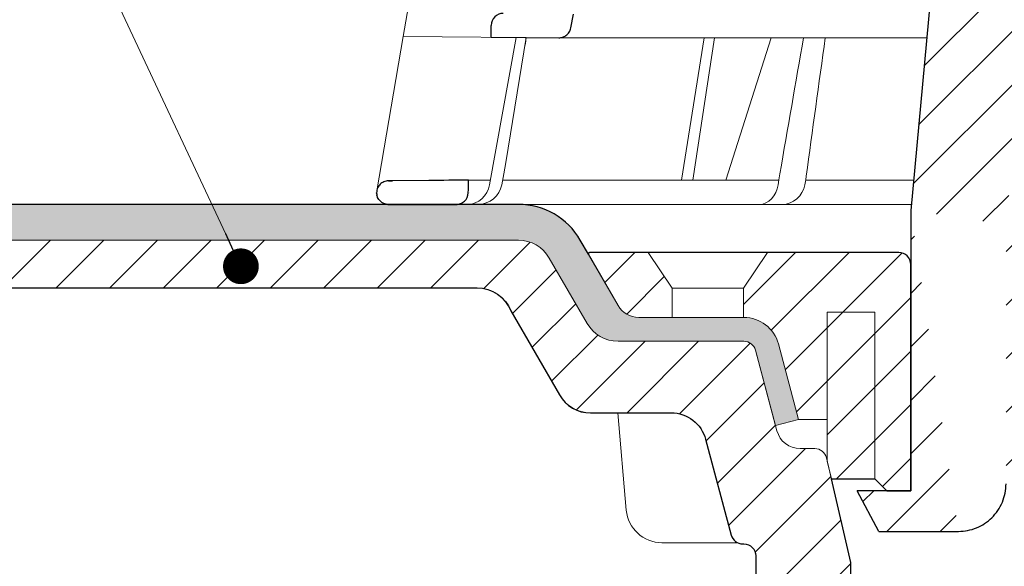
# Model space of a CAD drawing. Units: millimetres. Extents: x -1 to 209, y -1 to 296.
# Drawn here: x 58 to 85, y 123 to 138 of the extents above; entities that cross this region are included whole.
import ezdxf

# ---------------------------------------------------------------- set-up
doc = ezdxf.new("R2010")
doc.units = ezdxf.units.MM
for name, color, linetype, lineweight in [('TOPWET_KOŠ', 241, 'Continuous', 13), ('TOPWET_TENKOU', 142, 'Continuous', 13), ('TOPWET_TLUSTOU', 142, 'Continuous', 30), ('TOPWET_ČEŠTINA', 225, 'Continuous', 13)]:
    doc.layers.add(name, color=color, linetype=linetype, lineweight=lineweight)
doc.styles.add('REGULAR_ARIAL_NARROW', font='ARIALN.TTF')
doc.dimstyles.new('ISO-TW 1-3', dxfattribs={"dimscale": 3, "dimtxt": 2.2, "dimasz": 1.5, "dimexe": 1, "dimexo": 0, "dimgap": 0.75, "dimtad": 1, "dimdec": 0, "dimtxsty": 'REGULAR_ARIAL_NARROW', "dimblk": 'ARCHTICK', "dimcen": 0.5, "dimclrd": 256, "dimclre": 256, "dimclrt": 256, "dimadec": 0, "dimazin": 0, "dimtfac": 1, "dimtdec": 0, "dimtmove": 1, "dimatfit": 3, "dimldrblk": 'DOT', "dimfxl": 1, "dimtfill": 1, "dimtzin": 0, "dimlwd": -1, "dimlwe": -1, "dimarcsym": 0})

# ---------------------------------------------------------------- blocks, each defined once
blk = doc.blocks.new('_ArchTick')
at = {"color": 0, "linetype": 'ByBlock', "const_width": 0.15}
blk.add_lwpolyline([(-0.5, -0.5), (0.5, 0.5)], dxfattribs=at)
blk = doc.blocks.new('_Dot')
at = {"color": 0, "linetype": 'ByBlock', "lineweight": -2}
blk.add_line((-0.5, 0), (-1, 0), dxfattribs=at)
at = {"color": 0, "linetype": 'ByBlock', "const_width": 0.5}
blk.add_lwpolyline([(-0.25, 0, 1), (0.25, 0, 1)], format="xyb", close=True, dxfattribs=at)
blk = doc.blocks.new('PRIRUBA NOVA')
at = {"layer": 'TOPWET_TENKOU', "linetype": 'Continuous', "ltscale": 40}
blk.add_line((-14.02147865867664, 17), (-20.02147865867664, 17), dxfattribs=at)
at = {"layer": 'TOPWET_TENKOU', "ltscale": 40}
blk.add_lwpolyline([(-6.654199050753959, 1), (-6.999999999989086, 2.481773340121435), (-6.999999999989086, 5.999999999992724), (-9.404363904071943, 6), (-11.10018742912689, 12.32889955618521, 0.339454258861698), (-13.99796490799417, 14.55244242087065), (-22.82033959705223, 14.55244242087065, -0.2679491924310288), (-24.55239040462038, 15.55244242087065), (-27.03358642978856, 19.84999999999854, -0.5773502691930258), (-26.94698388941106, 20), (-23.01649201976034, 20), (-11.01649201976034, 20), (-1.000000000001819, 20, -0.4142135623730818), (-1.818989403545856e-12, 19), (0, 0), (-2.000000000010914, 0), (-3.000000000010914, 1)], format="xyb", close=True, dxfattribs=at)
at = {"layer": 'TOPWET_TENKOU', "linetype": 'Continuous', "ltscale": 40}
for points in [[(-22.02147865867846, 20), (-20.02147865867664, 17), (-20.02147865867664, 14.55244242087065)], [(-12.02147865867482, 20), (-14.02147865867664, 17), (-14.02147865867664, 14.55244242087065)], [(-7.004986638905393, 2.481773340121435), (-7.004986638905393, 15), (-3.004986638905393, 15), (-3.004986638927221, 1)]]:
    blk.add_lwpolyline(points, dxfattribs=at)
blk = doc.blocks.new('TOPWET_KOŠ_75_125')
at = {"layer": 'TOPWET_KOŠ', "ltscale": 40}
h = blk.add_hatch(dxfattribs=at)
h.set_pattern_fill('LINE', color=256, angle=45)
h.set_pattern_definition([(45, (-431.6812566554627, -19469.4732003), (-2.245064030267288, 2.245064030267288), [])])
edge = h.paths.add_edge_path()
edge.add_line((31.2255751918301, 73.09893293755522), (31.2255751918301, 64.0365206330498))
edge.add_line((31.2255751918301, 64.0365206330498), (37.00038763933662, 64.0365206422066))
edge.add_line((37.00038763933662, 64.0365206422066), (37.00038763933753, 61.0365206330498))
edge.add_line((37.00038763933753, 61.0365206330498), (5.10038759514282, 61.03652063304617))
edge.add_line((5.10038759514282, 61.03652063304617), (5.10038759514282, 53.03652063282425))
edge.add_line((5.10038759514282, 53.03652063282425), (36.50038767239039, 53.03652063282425))
edge.add_line((33.00038768101967, 47.67186447880522), (5.717807177451505, 47.67186447880522))
edge.add_spline(control_points=[(33.00038768101967, 47.67186447880522), (33.52481255043222, 47.67186447880522), (34.04415458527819, 47.77499752013318), (35.00372822366171, 48.17175596291781), (35.4364022989912, 48.45783807340922), (36.18450238251899, 49.19251116342275), (36.48698607339429, 49.63976926798205), (36.89578113508287, 50.62074096809738), (37.00038768176091, 51.14370655630773), (37.00038768176091, 51.67186447880522)], knot_values=[-0.630331423215619, -0.630331423215619, -0.630331423215619, -0.630331423215619, -0.4730039623937672, -0.4730039623937672, -0.3188223629230527, -0.3188223629230527, -0.1584473767487693, -0.1584473767487693, 0, 0, 0, 0], degree=3, periodic=0)
edge.add_line((37.00038763933389, 51.67186447880522), (37.00038763933389, 52.53652063282425))
edge.add_arc((36.50038769975345, 52.53652069933014), 0.4999999334941101, 359.9999923789863, 450.0000031355233)
edge.add_spline(control_points=[(-31.51160329796403, 47.56640774912012), (-28.42271777491351, 45.1617958180359), (-24.30386410277242, 42.11523037038205), (-12.71973782418991, 38.97449442593279), (-7.501075484437024, 38.597444610401), (-2.249612260486174, 38.33867641775214)], knot_values=[-3.728089403907972, -3.728089403907972, -3.728089403907972, -3.728089403907972, -1.577350445304785, -1.577350445304785, 0, 0, 0, 0], degree=3, periodic=0)
edge.add_spline(control_points=[(2.250387539161238, 38.33867641775214), (3.084179777397367, 38.37976190218251), (3.917144517551606, 38.42383947530834), (4.74814313871957, 38.47423509770306)], knot_values=[-2.035590059301482, -2.035590059301482, -2.035590059301482, -2.035590059301482, -1.898844882753666, -1.898844882753666, -1.898844882753666, -1.898844882753666], degree=3, periodic=0)
edge.add_line((5.217879367223759, 47.17186447880522), (5.217879367222849, 38.97331797161678))
edge.add_arc((5.717734327095059, 47.1720095032033), 0.4998549809099329, 89.99164954212357, 180.0166233935509)
edge.add_line((2.250387539163057, 38.33867641775214), (-2.249612360659739, 38.33867641775214))
edge.add_spline(control_points=[(5.084171983115993, 38.50642207831334), (4.940780211705714, 38.49285803942985), (4.842923923558374, 38.48323782348598), (4.787447186417012, 38.47776266645087), (4.779816942809703, 38.47700736651313), (4.772247712289754, 38.47625756317575), (4.770365796404803, 38.47607093955594), (4.768506970138333, 38.4758865076692), (4.768047889348964, 38.47584093334808), (4.767598087180886, 38.47579626846345), (4.767487926119429, 38.47578532664193), (4.767381688710884, 38.47577477319282), (4.767356098523123, 38.47577223076223), (4.767332276642264, 38.47576986386775), (4.767326757795672, 38.47576931548974), (4.767322071702438, 38.47576884984301), (4.767321105745395, 38.47576875385494), (4.767320542054222, 38.47576869784098), (4.767320500414826, 38.47576869370096), (4.767320699533229, 38.47576871348792), (4.76732092633938, 38.47576873602884), (4.767321281303339, 38.47576877130268), (4.767321367953627, 38.47576877991378), (4.767311031966528, 38.47576775275229), (4.754544476006231, 38.47462308817558), (4.74814307689212, 38.47423487675769)], knot_values=[0, 0, 0, 0, 0.09633389400043205, 0.09633389400043205, 0.1178485758355179, 0.1178485758355179, 0.1285869814674128, 0.1285869814674128, 0.1339278270033399, 0.1339278270033399, 0.1365818024865494, 0.1365818024865494, 0.1379003244163519, 0.1379003244163519, 0.1385553423850894, 0.1385553423850894, 0.1388807386995, 0.1388807386995, 0.1390423866959046, 0.1390423866959046, 0.1391909471062767, 0.1391909471062767, 0.1392020891371316, 0.1392020891371316, 0.1411260370795019, 0.1411260370795019, 0.1411260370795019, 0.1411260370795019], degree=3, periodic=0)
edge.add_spline(control_points=[(-36.99967682150964, 51.67186447880158), (-36.99967682152055, 51.14744092340334), (-36.8965441187047, 50.62810023384736), (-36.49978648712931, 49.66852744618154), (-36.21370432630101, 49.23585316406752), (-35.47903035155832, 48.48775187422143), (-35.03177114768096, 48.18526749691591), (-34.05079673370074, 47.7764713218603), (-33.52782944255614, 47.67186447880158), (-32.99966985146511, 47.67186447880158)], knot_values=[-0.6303319976124314, -0.6303319976124314, -0.6303319976124314, -0.6303319976124314, -0.473004919345541, -0.473004919345541, -0.3188232464521208, -0.3188232464521208, -0.1584478773272942, -0.1584478773272942, 0, 0, 0, 0], degree=3, periodic=0)
edge.add_line((-32.9996698514642, 47.67186447880158), (-31.81874433332086, 47.67186447880158))
edge.add_spline(control_points=[(-31.81874433332086, 47.67186447880158), (-31.76349604045936, 47.67186447723725), (-31.70862783804841, 47.66270735409853), (-31.60411983376616, 47.62682457873234), (-31.55519901345997, 47.60034578684645), (-31.51160332533618, 47.56640774964399)], knot_values=[-0.0331489771702768, -0.0331489771702768, -0.0331489771702768, -0.0331489771702768, -0.01657448929253305, -0.01657448929253305, 0, 0, 0, 0], degree=3, periodic=0)
edge.add_line((-36.99961235457067, 52.53652063282425), (-36.99961235457067, 51.67186447880158))
edge.add_spline(control_points=[(-36.49967594978625, 53.03652063282425), (-36.56522933707856, 53.03652063281697), (-36.63014737217691, 53.02362893798272), (-36.75009439291443, 52.97403394458888), (-36.80417871986629, 52.93827362532829), (-36.89769124326358, 52.84643943887932), (-36.93550168405, 52.79053221677168), (-36.98660101697624, 52.66791087900856), (-36.99967682096212, 52.60254027986957), (-36.99967682096485, 52.53652063282425)], knot_values=[-0.07879149385351852, -0.07879149385351852, -0.07879149385351852, -0.07879149385351852, -0.059125479121592, -0.059125479121592, -0.0398527546339274, -0.0398527546339274, -0.01980589411342952, -0.01980589411342952, 0, 0, 0, 0], degree=3, periodic=0)
edge.add_line((-45.66758817235586, 53.0365206079332), (-36.47266415287959, 53.03652063282425))
edge.add_spline(control_points=[(-52.85376065138371, 48.07840967393713), (-52.72325795772213, 48.81852722785334), (-52.45485344003282, 49.52757937531715), (-51.6573129917615, 50.83071561466932), (-51.12740833123553, 51.40794612306127), (-49.86262863336742, 52.33915121244354), (-49.13577610287666, 52.6784239270346), (-47.66466182501608, 53.0365206079332), (-47.11708322777667, 53.0365206079332), (-46.5191388125877, 53.0365206079332), (-46.09336349247224, 53.0365206079332), (-45.66758817235586, 53.0365206079332)], knot_values=[-0.3680960543463518, -0.3680960543463518, -0.3680960543463518, -0.3680960543463518, -0.3141641921270188, -0.3141641921270188, -0.2584562018594601, -0.2584562018594601, -0.2014537706787665, -0.2014537706787665, -0.1498030421567336, -0.1498030421567336, -0.02207044612199788, -0.02207044612199788, -0.02207044612199788, -0.02207044612199788], degree=3, periodic=0)
edge.add_line((-56.99960962640944, 2.336611299724609), (-52.85376065138007, 48.07840967393349))
edge.add_line((16.5748350318554, 87.73626064989367), (16.57483503185176, 76.03652063318805))
edge.add_line((16.57483503184903, 76.03652063318805), (24.0009144620808, 76.03652063318805))
edge.add_line((25.00077527867234, 75.03652063318805), (25.00077527867143, 74.03652063318805))
edge.add_spline(control_points=[(24.00091446207171, 76.03652063318805), (24.13202253436521, 76.03652063318805), (24.26185991217244, 76.01073694231673), (24.50175542510806, 75.91154607968929), (24.60992439349229, 75.84002518294437), (24.79694950055818, 75.65635657625899), (24.87257028627846, 75.54454232284115), (24.97476872020616, 75.29930022831104), (25.00092026133098, 75.16855949290766), (25.00092026132279, 75.03652063318805)], knot_values=[-0.1575832948730255, -0.1575832948730255, -0.1575832948730255, -0.1575832948730255, -0.1182508828784173, -0.1182508828784173, -0.07970531956426322, -0.07970531956426322, -0.03961165791566463, -0.03961165791566463, 0, 0, 0, 0], degree=3, periodic=0)
edge.add_line((25.00077527867143, 74.03652063319169), (30.02331193586724, 74.03652063319169))
edge.add_spline(control_points=[(31.2255751918301, 73.09893293755522), (31.2243354629627, 73.20125463337172), (31.20231237039752, 73.30122921982911), (31.11616076303471, 73.50219572292553), (31.04837778451838, 73.5978789822002), (30.86190199038265, 73.78365464302988), (30.73185797466431, 73.8686422780338), (30.41109198349932, 74.0009676713089), (30.22285764746994, 74.03614354826277), (30.03563549954288, 74.03649416206099)], knot_values=[-0.1765997010473874, -0.1765997010473874, -0.1765997010473874, -0.1765997010473874, -0.1428732564743236, -0.1428732564743236, -0.1045916346860273, -0.1045916346860273, -0.05638474325932893, -0.05638474325932893, -0.0002205559867074416, -0.0002205559867074416, -0.0002205559867074416, -0.0002205559867074416], degree=3, periodic=0)
edge.add_line((-5.500000000004547, 89.8820621769919), (5.500000000004547, 89.8820621769919))
edge.add_arc((0.0007752782876195852, -7.963479366422689), 98.00000000045202, 80.92626060935227, 86.78273010606912)
edge.add_spline(control_points=[(15.45591741192675, 88.81016579885545), (15.61276760803776, 88.78511608754707), (15.76631549878311, 88.73578284118776), (16.05453627636871, 88.59079618082978), (16.18998246508818, 88.49285830061126), (16.38928582926292, 88.27867191694895), (16.46247548959491, 88.17006855107684), (16.55204390294693, 87.95045986665718), (16.57482431577318, 87.84441725025681), (16.57482503699157, 87.73626145963135)], knot_values=[-0.1671257092187503, -0.1671257092187503, -0.1671257092187503, -0.1671257092187503, -0.1198711591844759, -0.1198711591844759, -0.07106376998824943, -0.07106376998824943, -0.03244673718872924, -0.03244673718872924, 0, 0, 0, 0], degree=3, periodic=0)
edge.add_line((-16.57405975318397, 87.73626064989367), (-16.57405975318034, 76.03652063318805))
edge.add_spline(control_points=[(-15.45514213325532, 88.81016579885545), (-15.61199232936633, 88.78511608754707), (-15.76554022011169, 88.73578284118776), (-16.05376099769728, 88.59079618082978), (-16.18920718641675, 88.49285830061126), (-16.38851055059149, 88.27867191694895), (-16.46170021092348, 88.17006855107684), (-16.5512686242746, 87.95045986665718), (-16.57404903710176, 87.84441725025681), (-16.57404975832014, 87.73626145963135)], knot_values=[-0.1671257092187503, -0.1671257092187503, -0.1671257092187503, -0.1671257092187503, -0.1198711591844759, -0.1198711591844759, -0.07106376998824943, -0.07106376998824943, -0.03244673718872924, -0.03244673718872924, 0, 0, 0, 0], degree=3, periodic=0)
edge.add_arc((3.838067641481757e-10, -7.963479366422689), 98.00000000045202, 93.21726989393086, 99.07373939064776)
edge.add_line((-16.57405975317761, 76.03652063318805), (-24.00013918340937, 76.03652063318805))
edge.add_spline(control_points=[(-24.00013918340028, 76.03652063318805), (-24.13124725569378, 76.03652063318805), (-24.26108463350101, 76.01073694231673), (-24.50098014643663, 75.91154607968929), (-24.60914911482087, 75.84002518294437), (-24.79617422188676, 75.65635657625899), (-24.87179500760612, 75.54454232284115), (-24.97399344153473, 75.29930022831104), (-25.00014498265955, 75.16855949290766), (-25.00014498265136, 75.03652063318805)], knot_values=[-0.1575832948730255, -0.1575832948730255, -0.1575832948730255, -0.1575832948730255, -0.1182508828784173, -0.1182508828784173, -0.07970531956426322, -0.07970531956426322, -0.03961165791566463, -0.03961165791566463, 0, 0, 0, 0], degree=3, periodic=0)
edge.add_line((-25.00000000000091, 75.03652063318805), (-24.99999999999909, 74.03652063318805))
edge.add_line((-30.03361359869359, 74.0365206243041), (-24.99999999999909, 74.03652063318805))
edge.add_ellipse((-30.03344916098013, 73.09070782629351), major_axis=(-1.192171396856296, 1.525031845329011e-11), ratio=0.7933530442868774, start_angle=269.9999999999309, end_angle=359.5000000038621)
edge.add_line((-31.17191596404155, 64.03684864946263), (-31.22557516362485, 73.09896149527776))
edge.add_line((-50.131564997434, 64.03652063304617), (-31.17191596404155, 64.03684864946263))
edge.add_line((-50.13156502243964, 64.03652063304617), (-50.13156502243964, 60.66902793697227))
edge.add_spline(control_points=[(-50.13156499743309, 60.66902794281486), (-51.84179590526583, 60.26925483341984), (-53.46188069654818, 59.55113510133378), (-56.43224580359129, 57.49737045031361), (-57.73293052126337, 56.15011178060377), (-59.73145574454338, 53.03055105902968), (-60.41090093242747, 51.2899012577509), (-60.73222267600158, 49.46759509526964)], knot_values=[-1.638495946965923, -1.638495946965923, -1.638495946965923, -1.638495946965923, -1.111448871847936, -1.111448871847936, -0.555125451716279, -0.555125451716279, 0, 0, 0, 0], degree=3, periodic=0)
edge.add_line((-60.73222267959045, 49.46759509527328), (-64.99500963023206, 3.537021136966359))
edge.add_spline(control_points=[(-60.99946489828835, -23.40067540917153), (-60.47523789116076, -23.40059574187399), (-59.9561003806466, -23.29746302088097), (-58.9967026987124, -22.90077539354388), (-58.56402634366714, -22.61469141127236), (-57.81592582299254, -21.88001662666284), (-57.51344282674654, -21.43275990501934), (-57.10464944590512, -20.45179241620644), (-57.00004338368581, -19.92883018313296), (-57.00004338368581, -19.40067540917153)], knot_values=[-0.6302730659702461, -0.6302730659702461, -0.6302730659702461, -0.6302730659702461, -0.4730034161771973, -0.4730034161771973, -0.3188209878722171, -0.3188209878722171, -0.1584464321889903, -0.1584464321889903, 0, 0, 0, 0], degree=3, periodic=0)
edge.add_line((-56.99960962641308, -19.40067540917153), (-56.99960962641399, -9.574852698329778))
edge.add_line((-56.99957547795657, -9.574852698329778), (-56.99957547795657, -4.574852698387986))
edge.add_line((-56.99960962641399, -4.574852698387986), (-56.99960962641126, 2.336611299699143))
edge.add_line((-64.99500963023206, 3.537021136966359), (-64.99500963023115, -19.99999999999272))
edge.add_spline(control_points=[(-64.99500963023115, -19.99999999999272), (-66.96647927743743, -20.00043931568143), (-69.49006826021946, -19.99999999999272)], knot_values=[-0.06632993025692539, -0.06632993025692539, -0.06632993025692539, -0.01750465544214877, -0.01750465544214877, -0.01750465544214877], weights=[1.07393832960933, 1.046850281873787, 1.019578430175061], degree=2, periodic=0)
edge.add_line((-67.65807247746397, -23.40067540917153), (-69.49006826021946, -19.99999999999272))
edge.add_line((-67.65807247422435, -23.40067540917153), (-60.99946489828835, -23.40067540917153))
at = {"layer": 'TOPWET_KOŠ'}
for p, q in [((-100.078776108372, 61.64124330933191), (-107.5704763910589, 18.13476974064179)), ((-100.1823597479852, 19.06138298259611), (-100.1847583535791, 19.06138298259611)), ((-109.7903144938164, 5.175782406084181), (-107.575563266706, 18.13481513582519)), ((-94.50416579599187, 18.0207305266631), (-107.575563266706, 18.13481513582519)), ((-100.3269177334132, 5.690403642416641), (-98.09941303190226, 18.05211669316122)), ((-98.96266183345324, 7.560838463854452), (-97.24426177676287, 18.04464298201856)), ((-97.24455423046402, 18.04467350776395), (-97.24454610187695, 18.04472309787889)), ((-97.24454610187513, 18.04472309787889), (-97.2445542304813, 18.04467350776395)), ((-63.62244094355174, 18.0207305266631), (-94.50416579599187, 18.0207305266631)), ((-84.2159498845549, 6.070975566504785), (-82.3298128686638, 18.02072912078438)), ((-83.27670873161787, 6.070975566504785), (-81.45583881376388, 18.02072925270477)), ((-76.6901225829497, 18.0207305266631), (-80.50350728491776, 6.070975566504785)), ((-99.13553155622776, 6.603686009624653), (-98.96266183345324, 7.560838463854452)), ((-102.0807454781634, 6.070974153793941), (-100.2583412471358, 6.07097426245673)), ((-99.30047774448212, 5.690403642449382), (-99.13553155622776, 6.603686009624653)), ((-99.23174359884979, 6.070974323669361), (-76.06799369658165, 6.070975704853481)), ((-95.99586204304251, 6.070975563772663), (-95.99635943265457, 6.07097094454366)), ((-95.99635943265821, 6.07097094454366), (-95.99586204304251, 6.070975563772663)), ((-76.11935151918897, 5.690403642893216), (-76.06451484349054, 6.096754551872436)), ((-76.06451486764945, 6.096754551399499), (-75.97581601608817, 6.606583107175538)), ((-75.97295796908747, 6.60633721389604), (-75.97581621519203, 6.606583149270591)), ((-73.80832126385485, 6.086558233808319), (-73.87878260183516, 5.690403642416641)), ((-73.76567667823201, 6.395670034315117), (-73.8083212638785, 6.086558233808319)), ((-73.76821344480777, 6.395935443237249), (-73.76567667309064, 6.395670035435614)), ((-73.76567658621661, 6.395670018166129), (-73.76821298834238, 6.395935352495144)), ((-64.9485419478168, 4.037700000008044), (-103.1253405642738, 4.03769999999713))]:
    blk.add_line(p, q, dxfattribs=at)
at = {"layer": 'TOPWET_KOŠ', "lineweight": 30}
for p, q in [((-60.73222267959045, 49.46759509527328), (-64.99500963023206, 3.537021136966359)), ((-93.51063150836671, 18.84704427131874), (-93.29863333546473, 20.0098819378145)), ((-100.2000953725228, 18.07045525776994), (-100.1823597434977, 19.06138298791848)), ((-105.4175260562561, 6.042238113630447), (-108.4693877674072, 6.015736040306365)), ((-108.8328367499553, 4.03769999999713), (-108.3743841259084, 4.03769999999713)), ((-108.3743841259065, 4.03769999999713), (-103.1253405642738, 4.03769999999713)), ((-64.99500963023206, 3.537021136966359), (-64.99500963023206, -19.99999999999272)), ((-67.65807247746397, -23.40067540917153), (-69.49006826021946, -19.99999999999272)), ((-67.65807247422435, -23.40067540917153), (-60.99946489828835, -23.40067540917153))]:
    blk.add_line(p, q, dxfattribs=at)
at = {"layer": 'TOPWET_KOŠ', "lineweight": 30, "ltscale": 40}
blk.add_line((-100.2000955831145, 18.07044349155694), (-94.50416579599187, 18.0207305266631), dxfattribs=at)
at = {"layer": 'TOPWET_KOŠ', "lineweight": 30}
blk.add_arc((-99.18475848487014, 19.0611504109329), 0.9999998818414592, 89.50000128725692, 179.986674623684, dxfattribs=at)
at = {"layer": 'TOPWET_KOŠ'}
for centre, major_axis, ratio, start_param, end_param in [((3.680892405100167e-06, 6.070562956985668), (-102.1566915338394, 0.0001400520156917268), 1e-05, 5.39900818295726, 5.519838502614739), ((-102.181578969833, 6.037704945007135), (0.06673222918769423, -1.999019238558733), 0.9408387191137351, 6.251788602659744, 7.648049419831657), ((-101.3179143389798, 6.037699998218159), (2.048558805978064, 6.134428587914532e-13), 0.9762961123613353, 4.712388980384969, 6.108652381586054), ((-77.72082665379003, 6.037704905822466), (-0.04784507878205033, 1.99962801071102), 0.8114897612148406, 3.122179094040678, 4.518439928369868), ((-75.77150323285423, 6.037704945003497), (-0.2176520748953764, -1.989025224972385), 0.9615380658199809, 0.104832534988847, 1.501093352163524)]:
    blk.add_ellipse(centre, major_axis=major_axis, ratio=ratio, start_param=start_param, end_param=end_param, dxfattribs=at)
at = {"layer": 'TOPWET_KOŠ', "lineweight": 30}
blk.add_ellipse((-0.0003908800390490796, 5.011541439915163), major_axis=(-102.1840321389544, -1.265183050361252e-05), ratio=1e-05, start_param=0.0530745460075927, end_param=0.05312670013785694, dxfattribs=at)
for points, knots in [([(-94.5040747437879, 18.02072970317386), (-94.40496118091414, 18.01987415701296), (-94.30626771024527, 18.03375914130811), (-94.1098326498186, 18.09198867053419), (-94.01383749772322, 18.13794549720114), (-93.8178253952492, 18.27343413029666), (-93.72487316574279, 18.36970647444105), (-93.58210599540962, 18.59257809057453), (-93.53358202725212, 18.71690004444099), (-93.51063373313627, 18.84705312371807)], [-0.1408702410912733, -0.1408702410912733, -0.1408702410912733, -0.1408702410912733, -0.1111343901835444, -0.1111343901835444, -0.07940507223008528, -0.07940507223008528, -0.03965004050088819, -0.03965004050088819, -1.797784113421355e-06, -1.797784113421355e-06, -1.797784113421355e-06, -1.797784113421355e-06]), ([(-108.8013654417209, 6.012852071813541), (-108.9423739540398, 6.011640708129562), (-109.076406722621, 5.980892157997005), (-109.1954913387226, 5.929406838509749), (-109.3118450859984, 5.879102189188416), (-109.4169994413487, 5.80717340649062), (-109.5030269049357, 5.722983502684656), (-109.5822746214499, 5.645428529522178), (-109.6615257358835, 5.537747632446553), (-109.7137587725665, 5.423360619635787), (-109.7708354401157, 5.298366364710091), (-109.8030028508547, 5.171990438677312), (-109.8024264426585, 5.012889854093373)], [0.0186547014088364, 0.0186547014088364, 0.0186547014088364, 0.0186547014088364, 0.4848620789567835, 0.4848620789567835, 0.4848620789567835, 0.9403783090291348, 0.9403783090291348, 0.9403783090291348, 1.359995714472504, 1.359995714472504, 1.359995714472504, 1.81852473501218, 1.81852473501218, 1.81852473501218, 1.81852473501218]), ([(-103.1253405642738, 4.03769999999713), (-103.0000415731711, 4.03769999999713), (-102.8754480318976, 4.060521598647028), (-102.7578033930604, 4.105523867296142), (-102.6400928675484, 4.150551339385856), (-102.5301660430687, 4.217491535986483), (-102.4348999655504, 4.304414369813458), (-102.2407431886095, 4.481567221057048), (-102.1171615943222, 4.733823305603437), (-102.1095687764919, 5.011523050790856)], [-1.67557468692279, -1.67557468692279, -1.67557468692279, -1.67557468692279, -1.26080268794758, -1.26080268794758, -1.26080268794758, -0.845798396640633, -0.845798396640633, -0.845798396640633, 0, 0, 0, 0]), ([(-108.8173145019209, 4.037700009459513), (-109.0896172243902, 4.037737768114312), (-109.3162510743878, 4.130630270345137), (-109.510799114465, 4.322149090818129), (-109.5968742099203, 4.406883949868643), (-109.6648210609947, 4.504032323209685), (-109.7144134620394, 4.612139494780422), (-109.7484224739619, 4.686276217526029), (-109.7742182715374, 4.767458758600696), (-109.7887788822782, 4.853349418845028)], [-1.71680487712558, -1.71680487712558, -1.71680487712558, -1.71680487712558, -0.8110194369419722, -0.8110194369419722, -0.8110194369419722, -0.4102671692979607, -0.4102671692979607, -0.4102671692979607, -0.1354430357463436, -0.1354430357463436, -0.1354430357463436, -0.1354430357463436]), ([(-60.99946489828835, -23.40067540917153), (-60.47523789116076, -23.40059574187399), (-59.9561003806466, -23.29746302088097), (-58.9967026987124, -22.90077539354388), (-58.56402634366714, -22.61469141127236), (-57.81592582299254, -21.88001662666284), (-57.51344282674654, -21.43275990501934), (-57.10464944590512, -20.45179241620644), (-57.00004338368581, -19.92883018313296), (-57.00004338368581, -19.40067540917153)], [-0.6302730659702461, -0.6302730659702461, -0.6302730659702461, -0.6302730659702461, -0.4730034161771973, -0.4730034161771973, -0.3188209878722171, -0.3188209878722171, -0.1584464321889903, -0.1584464321889903, 0, 0, 0, 0])]:
    blk.add_open_spline(points, degree=3, knots=knots, dxfattribs=at)
at = {"layer": 'TOPWET_KOŠ'}
for points in [[(-98.09924126156511, 18.05306677204862), (-97.81431555175004, 18.05005064847501), (-97.5293188851183, 18.04724980878018), (-97.24425719743886, 18.0446709193784)], [(-97.35091572997862, 17.39586437600883), (-97.31542627223098, 17.61232863968689), (-97.27997252123805, 17.82859696301966), (-97.24455880920777, 18.04464557418396)], [(-73.99001265919833, 18.0207301771843), (-74.64768233873019, 14.24048240403863), (-75.31438758580953, 10.39324733477406), (-75.97295796908747, 6.60633721389604)], [(-73.76821298834238, 6.395935352495144), (-73.23587756920006, 10.25342327289036), (-72.69356308431907, 14.16700327969738), (-72.16189798305459, 18.02072910010611)]]:
    blk.add_open_spline(points, degree=3, dxfattribs=at)
at = {"layer": 'TOPWET_KOŠ', "lineweight": 30}
for points in [[(-108.4693877674081, 6.015736040306365), (-108.5809749385689, 6.014766298907489), (-108.6927075856274, 6.013795146725897), (-108.8013654417209, 6.012852071813541)], [(-108.8013654417264, 6.012852072413807), (-108.692112798145, 6.013800308493956), (-108.5809258308036, 6.014766648724617), (-108.4693877674081, 6.015736040306365)], [(-102.0809676142435, 6.070935597177595), (-103.1931617211858, 6.061415208383551), (-104.3053436456294, 6.051840380008798), (-105.4175260559368, 6.042238113615895)], [(-102.1095687764919, 5.011523050790856), (-102.1001753800456, 5.36466606706017), (-102.0905729061233, 5.717800889844511), (-102.0809679451522, 6.070935645278951)], [(-109.8017584616109, 4.983490055972652), (-109.8020976978487, 4.993276192497433), (-109.8022864249269, 5.003101181740931), (-109.8023262193783, 5.01288987254884)], [(-109.8017584614181, 4.98349005597629), (-109.7997406603308, 4.917537978501059), (-109.7906622328383, 4.854031073049555), (-109.7767281832048, 4.79463081682843)], [(-108.9849817869836, 4.052101033328654), (-108.9643129380538, 4.048551867290371), (-108.9433744646321, 4.04563807661907), (-108.9221673636011, 4.043382739222579)], [(-108.9221673636011, 4.043382739222579), (-108.8869248438968, 4.039634385222598), (-108.8521113925262, 4.037704823560489), (-108.8173145019227, 4.03769999999713)]]:
    blk.add_open_spline(points, degree=3, dxfattribs=at)
blk.add_rational_spline([(-64.99500963023115, -19.99999999999272), (-66.96647927743743, -20.00043931568143), (-69.49006826021946, -19.99999999999272)], [1.07393832960933, 1.046850281873787, 1.019578430175061], degree=2, dxfattribs=at)

msp = doc.modelspace()

# ---------------------------------------------------------------- hatches: boundary and pattern name
at = {"layer": 'TOPWET_TENKOU', "ltscale": 13.33333333333333}
h = msp.add_hatch(dxfattribs=at)
h.set_pattern_fill('DOTS', color=256, scale=0.1666666666666667, angle=59.99999999999999)
h.set_pattern_definition([(59.99999999999999, (-3118.919431324689, -7014.956660857182), (-0.1629900547512994, 0.246859610708983), [0, -0.2645833333333333])])
edge = h.paths.add_edge_path()
edge.add_line((72.43754566060488, 131.544555247865), (73.49318855327147, 129.7161281231183))
edge.add_arc((74.35921395705509, 130.2161281231165), 0.9999999999983192, 209.9999999999353, 270.0000000000304)
edge.add_line((74.35921395705554, 129.2161281231183), (77.87735578926186, 129.2161281231195))
edge.add_arc((77.87735578926299, 128.8827947897862), 0.3333333333333333, 14.999999999987722, 90.00000000018241, ccw=False)
edge.add_line((78.19933106469284, 128.96906780482), (78.76460557304449, 126.8594346194274))
edge.add_line((78.76460557304449, 126.8594346194277), (79.40855612390389, 127.031980649496))
edge.add_line((79.40855612390385, 127.0319806494954), (78.8432816155522, 129.1416138348904))
edge.add_arc((77.87735578926265, 128.8827947897844), 1.000000000001382, 15.00000000018905, 89.99999999997395)
edge.add_line((77.8773557892631, 129.8827947897862), (74.93656422624376, 129.8827947897862))
edge.add_arc((74.93656422624406, 130.5494614564523), 0.6666666666666666, 209.9999999999973, 269.99999999997397, ccw=False)
edge.add_line((74.35921395705441, 130.2161281231192), (73.30357106438964, 132.0445552478635))
edge.add_arc((71.57152025681899, 131.0445552478604), 2.000000000002992, 30.00000000005079, 89.99999999993052)
edge.add_line((71.57152025682149, 133.0445552478632), (20.87112740889954, 133.0445552478632))
edge.add_line((20.8711274088995, 133.0445552478632), (20.88222744162283, 132.0445552478644))
edge.add_line((20.88222744162283, 132.044555247865), (71.57152025682024, 132.044555247865))
edge.add_arc((71.5715202568191, 131.0445552478623), 1.000000000002425, 30.000000000080718, 89.99999999993491, ccw=False)
h = msp.add_hatch(dxfattribs=at)
h.set_pattern_fill('LINE', color=256, scale=0.3333333333333333, angle=45)
h.set_pattern_definition([(45, (-599.2527872552037, -6623.289993825105), (-0.7483546767557627, 0.7483546767557627), [])])
h.paths.add_polyline_path([(45.70540318499422, 130.7112216294208), (43.70540318497967, 130.7112216294208), (43.70540318497967, 132.044555247865), (44.70540318499422, 132.044555247865), (45.70540341416745, 131.0445547335785)])
edge = h.paths.add_edge_path()
edge.add_line((71.57152025681432, 132.044555247865), (48.70540318499422, 132.044555247865))
edge.add_line((48.70540318499422, 132.044555247865), (47.70540295582096, 131.0445547335785))
edge.add_line((47.705402955821, 131.0445547335785), (47.70540318499426, 130.7112216294208))
edge.add_line((47.70540318499422, 130.7112216294208), (70.41681988304363, 130.7112216294208))
edge.add_arc((70.41681988304333, 129.7112216294208), 1, 390.0000000000016, 449.9999999999826, ccw=False)
edge.add_line((71.28284528682775, 130.2112216294208), (72.72338819434488, 127.7161281231183))
edge.add_arc((73.58941359812934, 128.2161281231183), 1.000000000000082, 209.9999999999973, 270.0000000000434)
edge.add_line((73.58941359813014, 127.2161281231183), (75.84290921478232, 127.2161281231195))
edge.add_arc((75.84290921478146, 126.2161281231183), 1.000000000001213, 374.99999999997647, 449.9999999999479, ccw=False)
edge.add_line((76.80883504107169, 126.4749471682208), (77.52651696223802, 123.7965217747508))
edge.add_arc((77.84849223766741, 123.8827947897862), 0.3333333333333547, 195.0000000002093, 270.0000000001563)
edge.add_line((77.84849223766832, 123.5494614564523), (77.87667742525628, 123.5494614564523))
edge.add_arc((77.87667742525628, 123.2161281231192), 0.3333333333333333, 360, 450, ccw=False)
edge.add_line((78.21001075858965, 123.2161281231192), (78.21001075858965, 120.376260562577))
edge.add_arc((78.54334409192302, 120.376260562577), 0.3333333333333333, 540, 630)
edge.add_line((78.54334409192302, 120.042927229244), (89.04334409191044, 120.0429272292428))
edge.add_arc((89.0433440919104, 119.7095938959092), 0.3333333333333333, 360, 450, ccw=False)
edge.add_line((89.37667742524377, 119.7095938959092), (89.37667742524377, 106.3762605625758))
edge.add_line((89.37667742524377, 106.3762605625761), (90.37667742524377, 105.7095938959095))
edge.add_line((90.37667742524377, 105.7095938959092), (90.37667742524377, 120.3653135247481))
edge.add_arc((89.71001075857691, 120.3653135247478), 0.6666666666668182, 360, 449.999999999987)
edge.add_line((89.71001075857703, 121.0319801914147), (82.71000957983354, 121.0319801914159))
edge.add_line((82.71000957983358, 121.0319801914156), (81.53784675200166, 121.0319801914156))
edge.add_arc((81.53784675200166, 121.6986468580826), 0.6666666666666666, 180, 270, ccw=False)
edge.add_line((80.87118008533503, 121.6986468580826), (80.87118008533503, 123.0260967512322))
edge.add_line((80.87118008533503, 123.0260967512322), (80.18683464196094, 125.9585491799192))
edge.add_arc((79.86222351539959, 125.8827947897862), 0.3333333333345132, 373.135996504773, 449.9999999998437)
edge.add_line((79.8622235154005, 126.2161281231201), (79.44853035452866, 126.2161281231189))
edge.add_arc((79.44853035452866, 126.8827947897862), 0.6666666666666666, 194.9999999999945, 270, ccw=False)
edge.add_line((78.80457980366918, 126.7102487597176), (78.19933106468609, 128.96906780482))
edge.add_arc((77.8773557892564, 128.8827947897862), 0.3333333333333337, 374.9999999999944, 450)
edge.add_line((77.8773557892564, 129.2161281231192), (74.35921395704948, 129.216128123118))
edge.add_arc((74.35921395704918, 130.2161281231183), 1, 210.0000000000016, 270.0000000000174, ccw=False)
edge.add_line((73.49318855326487, 129.7161281231183), (72.4375456605989, 131.544555247865))
edge.add_arc((71.57152025681432, 131.044555247865), 1.000000000000082, 389.9999999999973, 450)
edge = h.paths.add_edge_path(flags=17)
edge.add_line((88.37667742524377, 108.2946052035732), (81.32689432455595, 111.7623182942334))
edge.add_arc((82.79816709677743, 114.7533829108579), 3.333333333332201, 182.0129503528055, 243.8079192857602, ccw=False)
edge.add_line((79.4668907191558, 114.6362982961391), (79.27726191132403, 120.0429272292449))
edge.add_line((79.2772619113241, 120.0429272292449), (78.63357645703756, 120.0429272292449))
edge.add_line((78.63357645703752, 120.0429272292449), (78.8239977774203, 114.6137024908509))
edge.add_arc((82.79816709677857, 114.7533829108561), 3.97662324072341, 182.0129503527749, 243.8079192857216)
edge.add_line((81.04295784693795, 111.1850817901641), (88.37667758957484, 107.5777032947472))
edge.add_line((88.37667758957491, 107.5777032947472), (88.37667742524377, 108.2946052035735))
edge = h.paths.add_edge_path(flags=17)
edge.add_arc((78.63357915002871, 120.0429272292449), 0.6666666666666666, 129.4461401050484, 272.008733853233)
h = msp.add_hatch(dxfattribs=at)
h.set_pattern_fill('LINE', color=256, scale=0.3333333333333333, angle=45)
h.set_pattern_definition([(45, (-53.1199943907784, -2935.789995976685), (-0.7483546767557627, 0.7483546767557627), [])])
h.paths.add_polyline_path([(81.54168187895618, 125.3653217641549), (80.32361552870816, 125.3653217641549), (80.20834854562997, 125.8592462108627), (80.20834854562997, 130.0319884308219), (81.54168187896289, 130.0319884308219)], flags=17)
edge = h.paths.add_edge_path()
edge.add_line((78.53618453903698, 131.6986473162169), (82.20834854562717, 131.6986550974886))
edge.add_arc((82.20834854562668, 131.3653217641549), 0.3333333333333333, 2.0838797354372218e-10, 89.9999999998958, ccw=False)
edge.add_line((82.54168187895937, 131.3653217641568), (82.54168187895944, 125.0319884308222))
edge.add_line((82.54168187895937, 125.0319884308219), (81.87501521228906, 125.0319884308219))
edge.add_line((81.8750152122891, 125.0319884308219), (81.54168187895623, 125.3653217641552))
edge.add_line((81.54168187895618, 125.3653217641549), (81.54168187896285, 130.0319884308216))
edge.add_line((81.54168187896289, 130.0319884308219), (80.20834854563002, 130.0319884308219))
edge.add_line((80.20834854562997, 130.0319884308219), (80.20834854562997, 127.0319884308195))
edge.add_line((80.20834854562997, 127.0319884308192), (79.40689391093531, 127.0319884308216))
edge.add_line((79.40689391093542, 127.0319884308219), (78.84161940258468, 129.1416216162133))
edge.add_arc((77.87569357629434, 128.8828025711109), 1.000000000001191, 14.99999999997618, 89.99999999999457)
edge.add_line((77.87569357629434, 129.8828025711118), (77.86951787237251, 129.8828025711118))
edge.add_line((77.86951787237263, 129.8828025711118), (77.86951787237263, 130.6986550974883))
edge.add_line((77.86951787237263, 130.6986550974889), (78.53618453903702, 131.6986473162172))
edge = h.paths.add_edge_path()
edge.add_line((74.35755174408621, 130.2161359044458), (73.53048640236318, 131.6486550974884))
edge.add_arc((73.55935391582295, 131.6653217641542), 0.03333333333352986, 90.00000000048863, 209.9999999993236, ccw=False)
edge.add_line((73.55935391582261, 131.6986550974889), (75.20285120570156, 131.698647316216))
edge.add_line((75.20285120570168, 131.698647316216), (75.86951787237258, 130.6986550974889))
edge.add_line((75.86951787237263, 130.6986550974889), (75.86951787237263, 129.8828025711124))
edge.add_line((75.86951787237263, 129.8828025711118), (74.93490201327586, 129.8828025711118))
edge.add_arc((74.93490201327586, 130.5494692377788), 0.6666666666666666, 210.0000000000005, 270, ccw=False)

# ---------------------------------------------------------------- linework, layer by layer
msp.add_line((77.20451341867192, 131.6986473161633), (78.87118008533866, 131.6986473161633), dxfattribs=at)
msp.add_lwpolyline([(72.43754566060488, 131.544555247865), (73.49318855327147, 129.7161281231183, 0.2679491924314982), (74.35921395705554, 129.2161281231183), (77.87735578926186, 129.2161281231192, -0.3394542588641777), (78.19933106469284, 128.96906780482), (78.76460557304449, 126.8594346194277), (79.40855612390385, 127.0319806494954), (78.8432816155522, 129.1416138348904, 0.3394542588622679), (77.8773557892631, 129.8827947897862), (74.93656422624372, 129.8827947897862, -0.2679491924310001), (74.35921395705441, 130.2161281231192), (73.30357106438964, 132.0445552478632, 0.2679491924305711), (71.57152025682149, 133.0445552478632), (20.8711274088995, 133.0445552478632), (20.88222744162283, 132.044555247865), (71.57152025682024, 132.044555247865, -0.2679491924304383)], format="xyb", close=True, dxfattribs=at)
for points in [[(80.87118008533503, 121.6986468580826), (80.87118008533503, 123.0260967512322), (80.1868346419609, 125.9585491799189, 0.3485500089290224), (79.8622235154005, 126.2161281231201), (79.44853035452866, 126.2161281231192, -0.3394542588634029), (78.80457980366918, 126.7102487597176), (78.19933106468613, 128.96906780482, 0.3394542588634968), (77.8773557892564, 129.2161281231192), (74.35921395704952, 129.2161281231183, -0.2679491924311964), (73.49318855326487, 129.7161281231183), (72.43754566059886, 131.544555247865, 0.2679491924311355), (71.57152025681432, 132.044555247865), (48.70540318499422, 132.044555247865)], [(47.70540318499422, 130.7112216294208), (70.41681988304367, 130.7112216294208, -0.2679491924310338), (71.28284528682775, 130.2112216294208), (72.7233881943448, 127.7161281231183, 0.2679491924313385), (73.58941359813014, 127.2161281231183), (75.84290921478237, 127.2161281231192, -0.3394542588632367), (76.80883504107169, 126.4749471682208), (77.52651696223802, 123.7965217747505, 0.3394542588631181), (77.84849223766832, 123.5494614564523), (77.87667742525628, 123.5494614564523, -0.414213562373095), (78.21001075858965, 123.2161281231192), (78.21001075858965, 120.376260562577, 0.414213562373095)]]:
    msp.add_lwpolyline(points, format="xyb", dxfattribs=at)
at = {"layer": 'TOPWET_TENKOU', "linetype": 'Continuous', "ltscale": 13.33333333333333}
msp.add_lwpolyline([(77.70316472789216, 123.582809746802), (75.5861698340093, 123.5828334104954, -0.3888749021073692), (74.58998844259565, 124.4956776676609), (74.35197986805906, 127.2161281231183)], format="xyb", dxfattribs=at)
at = {"layer": 'TOPWET_TLUSTOU', "ltscale": 13.33333333333333}
for points in [[(90.20997086107445, 88.896169229316), (90.20707435362192, 102.9171807445045), (89.37378091779124, 106.027074184638), (89.37378091779124, 106.3762605625761), (90.37378091779124, 105.7095938959092), (90.37378091779124, 120.3653135247496, 0.4142135623719629), (89.7071142511245, 121.0319801914138), (81.53784675200166, 121.0319801914156, -0.414213562373095), (80.87118008533503, 121.6986468580826), (80.87118008533503, 123.0260967512322), (80.32693995464376, 125.3653139828293), (81.54334409191938, 125.3653139828293), (81.87833963822482, 125.0319806494954), (82.54500630489508, 125.0319806494954), (82.54500630489451, 131.3653139828293, 0.4142135623749597), (82.21167297156114, 131.6986473161624), (73.5626783417581, 131.6986473161624, 0.5773502692201756), (73.53381082829708, 131.6486473161622), (73.30357106438476, 132.0445552478632, 0.2678514982920798), (71.57224947358782, 133.0445551149232), (20.87112740887892, 133.0445552478632)], [(47.70540318499116, 130.7112230044613), (70.41681988304367, 130.7112216294208, -0.300730255321788), (71.3661786201609, 130.0668840621238), (72.7233881943448, 127.7161281231183, 0.2812337594367493), (73.58941359813014, 127.2161281231183), (75.84290921478237, 127.2161281231192, -0.3394542588627222), (76.80883504107169, 126.4749471682208), (77.52651696223802, 123.7965217747505, 0.3394542588624515), (77.84849223766741, 123.5494614564523), (77.87667742525753, 123.5494614564523, -0.4142135623741606), (78.21001075858965, 123.2161281231192), (78.21001075858965, 120.5577420136269, 0.7170017814072773), (78.65694435230102, 119.3766701378991), (78.82399777742012, 114.613702490853, 0.2763613619745223), (81.04295784693818, 111.1850817901641), (88.37667742524377, 107.5777033755794), (88.37668066818287, 105.8954287447195), (89.20707435362442, 102.7855282469172), (89.20997086107445, 88.62822003688598)]]:
    msp.add_lwpolyline(points, format="xyb", dxfattribs=at)

# ---------------------------------------------------------------- block references
at = {"layer": 'TOPWET_TENKOU', "ltscale": 13.33333333333333, "xscale": 0.3333333333333333, "yscale": 0.3333333333333333, "zscale": 0.3333333333333333}
for name, p in [('TOPWET_KOŠ_75_125', (104.2091796520926, 131.6986473161624)), ('PRIRUBA NOVA', (82.54334409192779, 125.0319806494954))]:
    msp.add_blockref(name, p, dxfattribs=at)

# ---------------------------------------------------------------- leaders
at = {"layer": 'TOPWET_ČEŠTINA', "ltscale": 13.33333333333333}
msp.add_leader([(63.81379227504362, 131.3131473592803), (58.37786833161169, 142.9054964510851)], dimstyle='ISO-TW 1-3', override={"dimscale": 1, "dimasz": 1, "dimgap": 3, "dimtad": 0, "dimtfillclr": 256}, dxfattribs=at)

doc.saveas('drawing.dxf')
